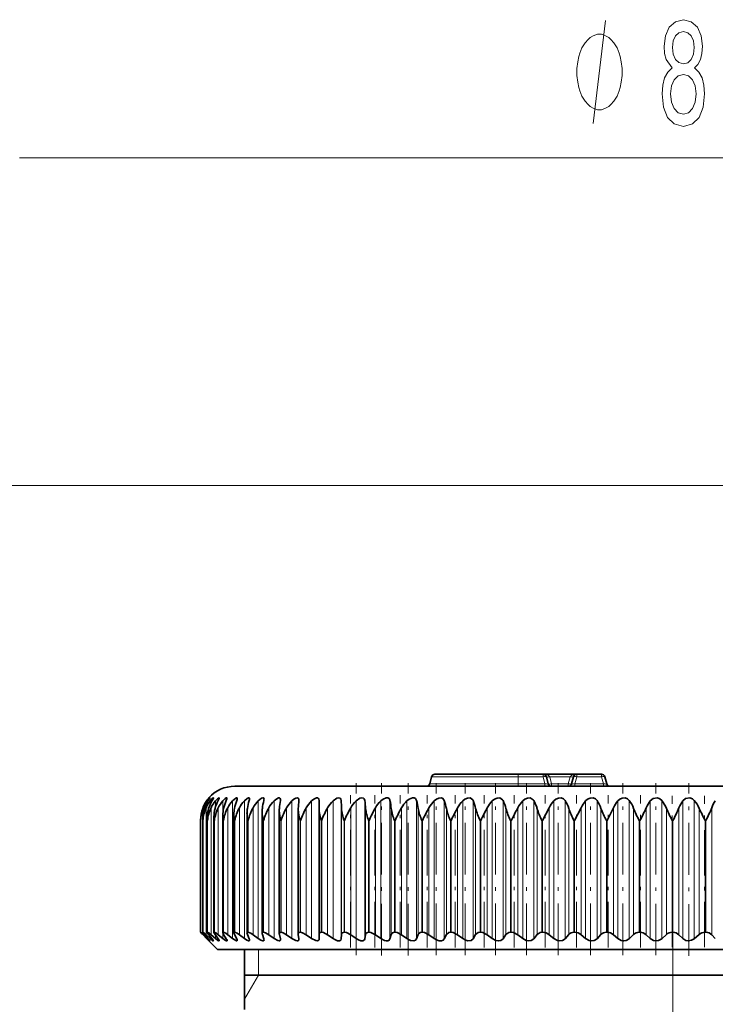
# Model space of a CAD drawing. Extents: x 0 to 210, y 0 to 297.
# Drawn here: x 98 to 118, y 198 to 226 of the extents above; entities that cross this region are included whole.
import ezdxf

# ---------------------------------------------------------------- set-up
doc = ezdxf.new("R2010")
doc.units = 0
doc.linetypes.add('DASHDOT', pattern=[18.5, 12, -3, 0.5, -3])

msp = doc.modelspace()

# ---------------------------------------------------------------- linework, layer by layer
at = {"color": 7, "lineweight": 13}
for p, q in [((97.575089, 222.190277), (135.594116, 222.190277)), ((120.134605, 212.655121), (60.631393, 212.655121)), ((120.134605, 212.655121), (70.569778, 212.655121)), ((112.084602, 204.181), (109.564743, 204.181)), ((112.084602, 204.255127), (112.084602, 204.181)), ((112.084602, 204.181), (112.084602, 203.979248)), ((112.807869, 204.181), (112.084602, 204.181)), ((112.807869, 204.255127), (112.807869, 204.181)), ((112.807869, 204.181), (112.861931, 203.979248)), ((113.001053, 204.181), (113.055115, 203.979248)), ((113.593147, 204.181), (113.001053, 204.181)), ((113.539085, 203.979248), (113.593147, 204.181)), ((113.786331, 204.181), (113.732269, 203.979248)), ((113.786331, 204.181), (113.786331, 204.255127)), ((113.786331, 204.181), (114.507874, 204.181)), ((114.507874, 204.181), (114.507874, 204.255127)), ((114.507874, 204.181), (114.561935, 203.979248)), ((112.084602, 203.979248), (109.510681, 203.979248)), ((111.79599, 203.979248), (111.210678, 203.979248)), ((112.084602, 203.979248), (112.084602, 203.905121)), ((112.861931, 203.979248), (112.084602, 203.979248)), ((112.861931, 203.979248), (112.861931, 203.905121)), ((113.055115, 203.979248), (113.055115, 203.905121)), ((113.539085, 203.979248), (113.055115, 203.979248)), ((113.539085, 203.979248), (113.539085, 203.905121)), ((113.732269, 203.979248), (113.732269, 203.905121)), ((113.732269, 203.979248), (114.561935, 203.979248)), ((114.561935, 203.979248), (114.561935, 203.905121)), ((103.037567, 203.479752), (103.037567, 203.440872)), ((103.12368, 203.479752), (103.12368, 203.387085)), ((103.275375, 203.479752), (103.275375, 203.306641)), ((103.491913, 203.479752), (103.491913, 203.129868)), ((103.772232, 203.479752), (103.772232, 199.473541)), ((104.114983, 203.479752), (104.114983, 199.473541)), ((104.518478, 203.479752), (104.518478, 199.473541)), ((104.980751, 203.479752), (104.980751, 199.473541)), ((105.499565, 203.479752), (105.499565, 199.473541)), ((106.07238, 203.479752), (106.07238, 199.473541)), ((106.696411, 203.479752), (106.696411, 199.473541)), ((106.932968, 203.488922), (106.932968, 199.467026)), ((107.368622, 203.479752), (107.368622, 199.473541)), ((107.621078, 203.488922), (107.621078, 199.467026)), ((108.085724, 203.479752), (108.085724, 199.473541)), ((108.352852, 203.488922), (108.352852, 199.467026)), ((108.844238, 203.479752), (108.844238, 199.473541)), ((109.124733, 203.488922), (109.124733, 199.467026)), ((109.640457, 203.479752), (109.640457, 199.473541)), ((109.932961, 203.488922), (109.932961, 199.467026)), ((110.470512, 203.479752), (110.470512, 199.473541)), ((110.77359, 203.488922), (110.77359, 199.467026)), ((111.330353, 203.479752), (111.330353, 199.473541)), ((111.642532, 203.488922), (111.642532, 199.467026)), ((112.21579, 203.479752), (112.21579, 199.473541)), ((112.535553, 203.488922), (112.535553, 199.467026)), ((113.122513, 203.479752), (113.122513, 199.473541)), ((113.448296, 203.488922), (113.448296, 199.467026)), ((114.046104, 203.479752), (114.046104, 199.473541)), ((114.376328, 203.488922), (114.376328, 199.467026)), ((114.982056, 203.479752), (114.982056, 199.473541)), ((115.315109, 203.488922), (115.315109, 199.467026)), ((115.925819, 203.479752), (115.925819, 199.473541)), ((116.260078, 203.488922), (116.260078, 199.467026)), ((116.872795, 203.479752), (116.872795, 199.473541)), ((117.206627, 203.488922), (117.206627, 199.467026)), ((102.922325, 203.277908), (102.922325, 203.130157)), ((103.001228, 203.277908), (103.001228, 199.583038)), ((103.146301, 203.277908), (103.146301, 199.583038)), ((103.35685, 203.277908), (103.35685, 199.583038)), ((103.631844, 203.277908), (103.631844, 199.583038)), ((103.96994, 203.277908), (103.96994, 199.583038)), ((104.369492, 203.277908), (104.369492, 199.583038)), ((104.828552, 203.277908), (104.828552, 199.583038)), ((105.344894, 203.277908), (105.344894, 199.583038)), ((105.915993, 203.277908), (105.915993, 199.583038)), ((106.539062, 203.277908), (106.539062, 199.583038)), ((106.942841, 203.261383), (106.942841, 199.589508)), ((107.211075, 203.277908), (107.211075, 199.583038)), ((107.643715, 203.261383), (107.643715, 199.589508)), ((107.928757, 203.277908), (107.928757, 199.583038)), ((108.388153, 203.261383), (108.388153, 199.589508)), ((108.688614, 203.277908), (108.688614, 199.583038)), ((109.172516, 203.261383), (109.172516, 199.589508)), ((109.486931, 203.277908), (109.486931, 199.583038)), ((109.992996, 203.261383), (109.992996, 199.589508)), ((110.319832, 203.277908), (110.319832, 199.583038)), ((110.845589, 203.261383), (110.845589, 199.589508)), ((111.18325, 203.277908), (111.18325, 199.583038)), ((111.726135, 203.261383), (111.726135, 199.589508)), ((112.072983, 203.277908), (112.072983, 199.583038)), ((112.630356, 203.261383), (112.630356, 199.589508)), ((112.984703, 203.277908), (112.984703, 199.583038)), ((113.553848, 203.261383), (113.553848, 199.589508)), ((113.913956, 203.277908), (113.913956, 199.583038)), ((114.492096, 203.261383), (114.492096, 199.589508)), ((114.856216, 203.277908), (114.856216, 199.583038)), ((115.440544, 203.261383), (115.440544, 199.589508)), ((115.806908, 203.277908), (115.806908, 199.583038)), ((116.394562, 203.261383), (116.394562, 199.589508)), ((116.761375, 203.277908), (116.761375, 199.583038)), ((117.34951, 203.261383), (117.34951, 199.589508)), ((117.714989, 203.277908), (117.714989, 199.583038)), ((102.842979, 202.905121), (102.842285, 202.905121)), ((102.842285, 199.655121), (102.842285, 202.905121)), ((102.842979, 199.655121), (102.842979, 202.905121)), ((102.909927, 202.905121), (102.907837, 202.905121)), ((102.907837, 199.655121), (102.907837, 202.905121)), ((102.909927, 199.655121), (102.909927, 202.905121)), ((103.043495, 202.905121), (103.040009, 202.905121)), ((103.040009, 199.655121), (103.040009, 202.905121)), ((103.043495, 199.655121), (103.043495, 202.905121)), ((103.243034, 202.905121), (103.238174, 202.905121)), ((103.238174, 199.655121), (103.238174, 202.905121)), ((103.243034, 199.655121), (103.243034, 202.905121)), ((103.507576, 202.905121), (103.501358, 202.905121)), ((103.501358, 199.655121), (103.501358, 202.905121)), ((103.507576, 199.655121), (103.507576, 202.905121)), ((103.835823, 202.905121), (103.828285, 202.905121)), ((103.828285, 199.655121), (103.828285, 202.905121)), ((103.835823, 199.655121), (103.835823, 202.905121)), ((104.226181, 202.905121), (104.217354, 202.905121)), ((104.217354, 199.655121), (104.217354, 202.905121)), ((104.226181, 199.655121), (104.226181, 202.905121)), ((104.67675, 202.905121), (104.666679, 202.905121)), ((104.666679, 199.655121), (104.666679, 202.905121)), ((104.67675, 199.655121), (104.67675, 202.905121)), ((105.185333, 202.905121), (105.174072, 202.905121)), ((105.174072, 199.655121), (105.174072, 202.905121)), ((105.185333, 199.655121), (105.185333, 202.905121)), ((105.749451, 202.905121), (105.737045, 202.905121)), ((105.737045, 199.655121), (105.737045, 202.905121)), ((105.749451, 199.655121), (105.749451, 202.905121)), ((106.366364, 202.905121), (106.352875, 202.905121)), ((106.352875, 199.655121), (106.352875, 202.905121)), ((106.366364, 199.655121), (106.366364, 202.905121)), ((107.033051, 202.905121), (107.018555, 202.905121)), ((107.018555, 199.655121), (107.018555, 202.905121)), ((107.033051, 199.655121), (107.033051, 202.905121)), ((107.746277, 202.905121), (107.730835, 202.905121)), ((107.730835, 199.655121), (107.730835, 202.905121)), ((107.746277, 199.655121), (107.746277, 202.905121)), ((108.502556, 202.905121), (108.486244, 202.905121)), ((108.486244, 199.655121), (108.486244, 202.905121)), ((108.502556, 199.655121), (108.502556, 202.905121)), ((109.29821, 202.905121), (109.281113, 202.905121)), ((109.281113, 199.655121), (109.281113, 202.905121)), ((109.29821, 199.655121), (109.29821, 202.905121)), ((110.129372, 202.905121), (110.111565, 202.905121)), ((110.111565, 199.655121), (110.111565, 202.905121)), ((110.129372, 199.655121), (110.129372, 202.905121)), ((110.991974, 202.905121), (110.973557, 202.905121)), ((110.973557, 199.655121), (110.973557, 202.905121)), ((110.991974, 199.655121), (110.991974, 202.905121)), ((111.881828, 202.905121), (111.862877, 202.905121)), ((111.862877, 199.655121), (111.862877, 202.905121)), ((111.881828, 199.655121), (111.881828, 202.905121)), ((112.794586, 202.905121), (112.775208, 202.905121)), ((112.775208, 199.655121), (112.775208, 202.905121)), ((112.794586, 199.655121), (112.794586, 202.905121)), ((113.725815, 202.905121), (113.706093, 202.905121)), ((113.706093, 199.655121), (113.706093, 202.905121)), ((113.725815, 199.655121), (113.725815, 202.905121)), ((114.670975, 202.905121), (114.651001, 202.905121)), ((114.651001, 199.655121), (114.651001, 202.905121)), ((114.670975, 199.655121), (114.670975, 202.905121)), ((115.62545, 202.905121), (115.605331, 202.905121)), ((115.605331, 199.655121), (115.605331, 202.905121)), ((115.62545, 199.655121), (115.62545, 202.905121)), ((116.584602, 202.905121), (116.564438, 202.905121)), ((116.564438, 199.655121), (116.564438, 202.905121)), ((116.584602, 199.655121), (116.584602, 202.905121)), ((117.543755, 202.905121), (117.523636, 202.905121)), ((117.523636, 199.655121), (117.523636, 202.905121)), ((117.543755, 199.655121), (117.543755, 202.905121)), ((102.922325, 199.629486), (102.922325, 199.583038)), ((103.037567, 199.499512), (103.037567, 199.473541)), ((103.12368, 199.531326), (103.12368, 199.473541)), ((103.275375, 199.570984), (103.275375, 199.473541)), ((103.491913, 199.629669), (103.491913, 199.473541)), ((104.522102, 198.405121), (104.522102, 199.155121)), ((104.522102, 198.405121), (104.122101, 197.712311))]:
    msp.add_line(p, q, dxfattribs=at)
at = {"color": 7, "lineweight": 35}
for p, q in [((109.564743, 204.181), (109.510681, 203.979248)), ((112.084602, 204.255127), (109.661331, 204.255127)), ((112.807869, 204.255127), (112.084602, 204.255127)), ((113.786331, 204.255127), (112.807869, 204.255127)), ((112.904465, 204.181), (112.958527, 203.979248)), ((113.689743, 204.181), (113.635681, 203.979248)), ((113.786331, 204.255127), (114.507874, 204.255127)), ((114.604462, 204.181), (114.658524, 203.979248)), ((116.584602, 203.905121), (103.834602, 203.905121)), ((129.334595, 203.905121), (116.584602, 203.905121)), ((105.701866, 203.507263), (105.700943, 203.488922)), ((106.28894, 203.261383), (106.291885, 203.488922)), ((106.291916, 203.492554), (106.291885, 203.488922)), ((104.633369, 199.622375), (104.633369, 203.158936)), ((105.131531, 199.613312), (105.131531, 203.191315)), ((105.68428, 203.223083), (105.685196, 203.261383)), ((105.68428, 199.60321), (105.68428, 203.223083)), ((106.28891, 203.254318), (106.28894, 203.261383)), ((106.28891, 199.592178), (106.28891, 203.254318)), ((112.794586, 202.905121), (112.984703, 203.277908)), ((113.725815, 202.905121), (113.913956, 203.277908)), ((114.670975, 202.905121), (114.856216, 203.277908)), ((102.842285, 202.905121), (102.842148, 202.921707)), ((102.842148, 199.654999), (102.842148, 202.921707)), ((102.907837, 202.905121), (102.906502, 202.956238)), ((102.906502, 199.653809), (102.906502, 202.956238)), ((103.03627, 199.651459), (103.03627, 202.990692)), ((103.230835, 199.647919), (103.230835, 203.025009)), ((103.489235, 199.643219), (103.489235, 203.05899)), ((103.810219, 199.637375), (103.810219, 203.092712)), ((104.192215, 199.630432), (104.192215, 203.126038)), ((102.842979, 199.655121), (102.842285, 199.655121)), ((103.023521, 199.467026), (102.903236, 199.589508)), ((102.907631, 199.655121), (102.906517, 199.654022)), ((102.909927, 199.655121), (102.907837, 199.655121)), ((103.037567, 199.473541), (102.922325, 199.583038)), ((103.06694, 199.467026), (102.956627, 199.589508)), ((103.12368, 199.473541), (103.001228, 199.583038)), ((103.023521, 199.467026), (103.08419, 199.405548)), ((103.043495, 199.655121), (103.040009, 199.655121)), ((103.176208, 199.467026), (103.076416, 199.589508)), ((103.275375, 199.473541), (103.146301, 199.583038)), ((103.243034, 199.655121), (103.238174, 199.655121)), ((103.350807, 199.467026), (103.262009, 199.589508)), ((103.491913, 199.473541), (103.35685, 199.583038)), ((103.507576, 199.655121), (103.501358, 199.655121)), ((103.589882, 199.467026), (103.512505, 199.589508)), ((103.772232, 199.473541), (103.631844, 199.583038)), ((103.892258, 199.467026), (103.826691, 199.589508)), ((103.835823, 199.655121), (103.828285, 199.655121)), ((104.114983, 199.473541), (103.96994, 199.583038)), ((104.256477, 199.467026), (104.203033, 199.589508)), ((104.226181, 199.655121), (104.217354, 199.655121)), ((104.518478, 199.473541), (104.369492, 199.583038)), ((104.680756, 199.467026), (104.639702, 199.589508)), ((104.67675, 199.655121), (104.666679, 199.655121)), ((104.980751, 199.473541), (104.828552, 199.583038)), ((105.163025, 199.467026), (105.13456, 199.589508)), ((105.185333, 199.655121), (105.174072, 199.655121)), ((105.499565, 199.473541), (105.344894, 199.583038)), ((105.68428, 199.60321), (105.685196, 199.589508)), ((105.700943, 199.467026), (105.685196, 199.589508)), ((105.700943, 199.467026), (105.701866, 199.453506)), ((105.749451, 199.655121), (105.737045, 199.655121)), ((106.07238, 199.473541), (105.915993, 199.583038)), ((106.291885, 199.467026), (106.28894, 199.589508)), ((106.366364, 199.655121), (106.352875, 199.655121)), ((106.696411, 199.473541), (106.539062, 199.583038)), ((106.932968, 199.467026), (106.942841, 199.589508)), ((107.033051, 199.655121), (107.018555, 199.655121)), ((107.368622, 199.473541), (107.211075, 199.583038)), ((107.621078, 199.467026), (107.643715, 199.589508)), ((107.746277, 199.655121), (107.730835, 199.655121)), ((108.085724, 199.473541), (107.928757, 199.583038)), ((108.352852, 199.467026), (108.388153, 199.589508)), ((108.502556, 199.655121), (108.486244, 199.655121)), ((108.844238, 199.473541), (108.688614, 199.583038)), ((109.124733, 199.467026), (109.172516, 199.589508)), ((109.29821, 199.655121), (109.281113, 199.655121)), ((109.640457, 199.473541), (109.486931, 199.583038)), ((109.932961, 199.467026), (109.992996, 199.589508)), ((110.129372, 199.655121), (110.111565, 199.655121)), ((110.470512, 199.473541), (110.319832, 199.583038)), ((110.77359, 199.467026), (110.845589, 199.589508)), ((110.991974, 199.655121), (110.973557, 199.655121)), ((111.330353, 199.473541), (111.18325, 199.583038)), ((111.642532, 199.467026), (111.726135, 199.589508)), ((111.881828, 199.655121), (111.862877, 199.655121)), ((112.21579, 199.473541), (112.072983, 199.583038)), ((112.535553, 199.467026), (112.630356, 199.589508)), ((112.794586, 199.655121), (112.775208, 199.655121)), ((113.122513, 199.473541), (112.984703, 199.583038)), ((113.448296, 199.467026), (113.553848, 199.589508)), ((113.725815, 199.655121), (113.706093, 199.655121)), ((114.046104, 199.473541), (113.913956, 199.583038)), ((114.376328, 199.467026), (114.492096, 199.589508)), ((114.670975, 199.655121), (114.651001, 199.655121)), ((114.982056, 199.473541), (114.856216, 199.583038)), ((115.315109, 199.467026), (115.440544, 199.589508)), ((115.62545, 199.655121), (115.605331, 199.655121)), ((115.925819, 199.473541), (115.806908, 199.583038)), ((116.260078, 199.467026), (116.394562, 199.589508)), ((116.584602, 199.655121), (116.564438, 199.655121)), ((116.872795, 199.473541), (116.761375, 199.583038)), ((117.206627, 199.467026), (117.34951, 199.589508)), ((117.543755, 199.655121), (117.523636, 199.655121)), ((117.818367, 199.473541), (117.714989, 199.583038)), ((103.334602, 199.155121), (103.08419, 199.405548)), ((103.334602, 199.155121), (128.21257, 199.155121)), ((104.122101, 197.405121), (104.122101, 199.155121)), ((113.075912, 198.405121), (104.122101, 198.405121)), ((129.047104, 198.405121), (113.075912, 198.405121))]:
    msp.add_line(p, q, dxfattribs=at)
at = {"color": 7, "linetype": 'DASHDOT', "lineweight": 13, "ltscale": 0.00606}
msp.add_line((112.084602, 204.201202), (112.084602, 203.958801), dxfattribs=at)
at = {"color": 7, "linetype": 'DASHDOT', "lineweight": 13, "ltscale": 0.125184}
msp.add_line((107.372986, 198.985016), (107.372986, 203.992371), dxfattribs=at)
at = {"color": 7, "linetype": 'DASHDOT', "lineweight": 13, "ltscale": 0.12534}
msp.add_line((108.107513, 198.982788), (108.107513, 203.996399), dxfattribs=at)
at = {"color": 7, "linetype": 'DASHDOT', "lineweight": 13, "ltscale": 0.125341}
msp.add_line((108.883347, 198.982803), (108.883347, 203.996429), dxfattribs=at)
at = {"color": 7, "linetype": 'DASHDOT', "lineweight": 13, "ltscale": 0.125229}
msp.add_line((109.696701, 198.986908), (109.696701, 203.996063), dxfattribs=at)
at = {"color": 7, "linetype": 'DASHDOT', "lineweight": 13, "ltscale": 0.125293}
msp.add_line((110.543602, 198.984558), (110.543602, 203.996277), dxfattribs=at)
at = {"color": 7, "linetype": 'DASHDOT', "lineweight": 13, "ltscale": 0.125256}
msp.add_line((111.419945, 198.985931), (111.419945, 203.996155), dxfattribs=at)
at = {"color": 7, "linetype": 'DASHDOT', "lineweight": 13, "ltscale": 0.125255}
for p, q in [((112.321442, 198.985962), (112.321442, 203.99617)), ((113.243713, 198.985977), (113.243713, 203.99617)), ((114.182259, 198.985992), (114.182259, 203.996185)), ((115.132515, 198.985992), (115.132515, 203.996185))]:
    msp.add_line(p, q, dxfattribs=at)
at = {"color": 7, "linetype": 'DASHDOT', "lineweight": 13, "ltscale": 0.125071}
msp.add_line((116.089836, 198.986603), (116.089836, 203.989426), dxfattribs=at)
at = {"color": 7, "linetype": 'DASHDOT', "lineweight": 13, "ltscale": 0.125495}
msp.add_line((117.049576, 198.9711), (117.049576, 203.990906), dxfattribs=at)
at = {"color": 7, "linetype": 'DASHDOT', "lineweight": 13, "ltscale": 0.110846}
for p, q in [((107.206711, 199.213562), (107.206711, 203.6474)), ((107.906967, 199.213562), (107.906967, 203.6474)), ((108.649498, 199.213562), (108.649498, 203.6474)), ((109.430695, 199.213562), (109.430695, 203.6474)), ((110.246735, 199.213562), (110.246735, 203.6474)), ((111.093658, 199.213562), (111.093658, 203.6474)), ((111.967331, 199.213562), (111.967331, 203.6474))]:
    msp.add_line(p, q, dxfattribs=at)
at = {"color": 7, "linetype": 'DASHDOT', "lineweight": 13, "ltscale": 0.110855}
msp.add_line((112.863495, 199.213226), (112.863495, 203.64743), dxfattribs=at)
at = {"color": 7, "linetype": 'DASHDOT', "lineweight": 13, "ltscale": 0.110852}
msp.add_line((113.777794, 199.213318), (113.777794, 203.647415), dxfattribs=at)
at = {"color": 7, "linetype": 'DASHDOT', "lineweight": 13, "ltscale": 0.11085}
msp.add_line((114.705765, 199.213409), (114.705765, 203.6474), dxfattribs=at)
at = {"color": 7, "linetype": 'DASHDOT', "lineweight": 13, "ltscale": 0.110847}
msp.add_line((115.642891, 199.213501), (115.642891, 203.6474), dxfattribs=at)
at = {"color": 7, "linetype": 'DASHDOT', "lineweight": 13, "ltscale": 0.110156}
msp.add_line((116.564804, 199.222321), (116.564804, 203.628571), dxfattribs=at)
at = {"color": 7, "linetype": 'DASHDOT', "lineweight": 13, "ltscale": 0.110158}
msp.add_line((117.506561, 199.222275), (117.506561, 203.628586), dxfattribs=at)
at = {"color": 7, "linetype": 'DASHDOT', "lineweight": 13}
msp.add_line((116.584602, 201.980164), (116.584602, 168.079849), dxfattribs=at)
at = {"color": 7, "lineweight": 13}
for points in [[(114.268219, 223.190277), (114.62822, 226.190277)], [(112.807869, 204.255127), (112.881226, 204.248154), (112.951553, 204.224701), (113.001053, 204.181)], [(113.786331, 204.255127), (113.712982, 204.248154), (113.642654, 204.224701), (113.593147, 204.181)]]:
    msp.add_lwpolyline(points, dxfattribs=at)
for points in [[(116.567299, 224.807007), (116.43502, 224.685959), (116.344238, 224.517365), (116.287178, 224.305557), (116.269028, 224.050507), (116.310524, 223.665787), (116.429832, 223.367523), (116.624359, 223.177307), (116.888908, 223.103821), (117.150871, 223.177307), (117.345398, 223.367523), (117.464706, 223.665787), (117.508797, 224.050507), (117.488045, 224.305557), (117.433578, 224.517365), (117.34021, 224.685959), (117.210526, 224.807007), (117.31427, 224.910736), (117.386894, 225.053406), (117.430984, 225.226318), (117.446548, 225.438126), (117.405052, 225.745041), (117.296112, 225.99144), (117.119743, 226.151382), (116.888908, 226.211899), (116.655479, 226.151382), (116.479111, 225.99144), (116.367584, 225.745041), (116.328682, 225.438126), (116.341652, 225.226318), (116.385742, 225.053406)], [(115.108215, 224.690277), (115.108215, 224.790283), (115.078217, 224.990295), (115.048218, 225.140289), (115.018219, 225.240295), (114.958221, 225.390289), (114.868217, 225.540283), (114.778221, 225.640289), (114.718216, 225.690277), (114.62822, 225.740295), (114.508217, 225.790283), (114.448219, 225.790283), (114.388222, 225.790283), (114.268219, 225.740295), (114.178223, 225.690277), (114.118217, 225.640289), (114.028221, 225.540283), (113.938217, 225.390289), (113.87822, 225.240295), (113.848221, 225.140289), (113.818222, 224.990295), (113.788216, 224.790283), (113.788216, 224.690277), (113.788216, 224.590286), (113.818222, 224.390289), (113.848221, 224.240295), (113.87822, 224.140289), (113.938217, 223.990295), (114.028221, 223.840286), (114.118217, 223.740295), (114.178223, 223.690277), (114.268219, 223.640289), (114.388222, 223.590286), (114.448219, 223.590286), (114.508217, 223.590286), (114.62822, 223.640289), (114.718216, 223.690277), (114.778221, 223.740295), (114.868217, 223.840286), (114.958221, 223.990295), (115.018219, 224.140289), (115.048218, 224.240295), (115.078217, 224.390289), (115.108215, 224.590286)], [(116.575081, 225.403534), (116.595825, 225.59375), (116.658073, 225.740723), (116.756638, 225.831497), (116.888908, 225.866089), (117.018593, 225.831497), (117.117149, 225.740723), (117.179398, 225.59375), (117.202744, 225.403534), (117.179398, 225.209015), (117.117149, 225.057709), (117.018593, 224.958298), (116.888908, 224.92804), (116.756638, 224.962616), (116.658073, 225.057709), (116.595825, 225.209015)], [(116.518021, 224.059158), (116.541359, 224.288269), (116.616577, 224.461182), (116.733292, 224.573578), (116.888908, 224.612473), (117.041939, 224.573578), (117.158653, 224.461182), (117.233864, 224.288269), (117.259804, 224.059158), (117.233864, 223.812759), (117.158653, 223.626892), (117.041939, 223.505844), (116.888908, 223.466949), (116.733292, 223.505844), (116.616577, 223.626892), (116.541359, 223.812759)]]:
    msp.add_lwpolyline(points, close=True, dxfattribs=at)
at = {"color": 7, "lineweight": 35}
for points in [[(103.037567, 203.479752), (103.108055, 203.56073), (103.114189, 203.565567), (103.116028, 203.566498), (103.1166, 203.566559), (103.117065, 203.565887)], [(103.117065, 203.565887), (103.116791, 203.564636), (103.114624, 203.560257), (103.06694, 203.488922)], [(103.12368, 203.479752), (103.182892, 203.54483), (103.205917, 203.563248), (103.211082, 203.565918), (103.213051, 203.566467), (103.214577, 203.566498), (103.215828, 203.565765), (103.216118, 203.565247), (103.216347, 203.563782)], [(103.216347, 203.563782), (103.216011, 203.561295), (103.213409, 203.554153), (103.176208, 203.488922)], [(103.275375, 203.479752), (103.334534, 203.540894), (103.360664, 203.560303), (103.37294, 203.56601), (103.377312, 203.566528), (103.379662, 203.565811), (103.381195, 203.564163), (103.381981, 203.560272)], [(103.381981, 203.560272), (103.379059, 203.547424), (103.350807, 203.488922)], [(103.491913, 203.479752), (103.559074, 203.544006), (103.589096, 203.562668), (103.602554, 203.566498), (103.607422, 203.565948), (103.611923, 203.561935), (103.613152, 203.555298)], [(103.613152, 203.555298), (103.609825, 203.537842), (103.589882, 203.488922)], [(103.772232, 203.479752), (103.866753, 203.558197), (103.886597, 203.565735), (103.894585, 203.566544), (103.903351, 203.563721), (103.906403, 203.560089), (103.908737, 203.548859)], [(104.114983, 203.479752), (104.20105, 203.550934), (104.237411, 203.565735), (104.25145, 203.56604), (104.260178, 203.561935), (104.264046, 203.556992), (104.267296, 203.540894)], [(104.518478, 203.479752), (104.61219, 203.552795), (104.65522, 203.566498), (104.673798, 203.562836), (104.684113, 203.550323), (104.68708, 203.531342)], [(104.980751, 203.479752), (105.059593, 203.542847), (105.110809, 203.564484), (105.141159, 203.564896), (105.160248, 203.5495), (105.166046, 203.520172)], [(105.499565, 203.479752), (105.555359, 203.526886), (105.615326, 203.558823), (105.660423, 203.566284), (105.677879, 203.561569), (105.692055, 203.549042), (105.697807, 203.53714), (105.701866, 203.507263)], [(106.07238, 203.479752), (106.133568, 203.529739), (106.217941, 203.565323), (106.253975, 203.563782), (106.274666, 203.5513), (106.286804, 203.530334), (106.291916, 203.492554)], [(106.696411, 203.479752), (106.804016, 203.553436), (106.860153, 203.566528), (106.899261, 203.558289), (106.923874, 203.530869), (106.932968, 203.488922)], [(107.368622, 203.479752), (107.478233, 203.553497), (107.536819, 203.566513), (107.578072, 203.559021), (107.605782, 203.534821), (107.621078, 203.488922)], [(108.085724, 203.479752), (108.149536, 203.530182), (108.244843, 203.565567), (108.289078, 203.563385), (108.324448, 203.544678), (108.345886, 203.512466), (108.352852, 203.488922)], [(108.844238, 203.479752), (108.90802, 203.530151), (109.005737, 203.565567), (109.052231, 203.563431), (109.090874, 203.544861), (109.124733, 203.488922)], [(109.640457, 203.479752), (109.703911, 203.530121), (109.777992, 203.561127), (109.852058, 203.563477), (109.893761, 203.545013), (109.932961, 203.488922)], [(110.470512, 203.479752), (110.533333, 203.53009), (110.608315, 203.561157), (110.684662, 203.563538), (110.760811, 203.512909), (110.77359, 203.488922)], [(111.330353, 203.479752), (111.392242, 203.53009), (111.467773, 203.561188), (111.545998, 203.563599), (111.627861, 203.513077), (111.642532, 203.488922)], [(112.21579, 203.479752), (112.276459, 203.53006), (112.352173, 203.561218), (112.43187, 203.563629), (112.51902, 203.51326), (112.535553, 203.488922)], [(113.122513, 203.479752), (113.181671, 203.53006), (113.25721, 203.561249), (113.337982, 203.56369), (113.405037, 203.535873), (113.448296, 203.488922)], [(114.046104, 203.479752), (114.103477, 203.53006), (114.178467, 203.561279), (114.259926, 203.563721), (114.329643, 203.536026), (114.376328, 203.488922)], [(114.982056, 203.479752), (115.037376, 203.53006), (115.111458, 203.56131), (115.193207, 203.563751), (115.265221, 203.536179), (115.315109, 203.488922)], [(115.925819, 203.479752), (116.012627, 203.548645), (116.133286, 203.563782), (116.207222, 203.536316), (116.260078, 203.488922)], [(117.206627, 203.488922), (117.150558, 203.536743), (117.075943, 203.563751), (116.955551, 203.548462), (116.872795, 203.479752)], [(102.906502, 199.653809), (102.906784, 199.652328), (102.908989, 199.647812), (102.956627, 199.589508)], [(102.909927, 199.655121), (102.911354, 199.654877), (102.915672, 199.652908), (102.938164, 199.636963), (103.001228, 199.583038)], [(103.03627, 199.651459), (103.036674, 199.648682), (103.039772, 199.641052), (103.076416, 199.589508)], [(103.117065, 199.405731), (103.116867, 199.405243), (103.116196, 199.405151), (103.115303, 199.405457), (103.112221, 199.407227), (103.102089, 199.414978), (103.037567, 199.473541)], [(103.043495, 199.655121), (103.045883, 199.654846), (103.052307, 199.652557), (103.081604, 199.634491), (103.146301, 199.583038)], [(103.06694, 199.467026), (103.11483, 199.410339), (103.116814, 199.406769), (103.117065, 199.405731)], [(103.216347, 199.407562), (103.216179, 199.406433), (103.215469, 199.405518), (103.213989, 199.405151), (103.211967, 199.405457), (103.202591, 199.409943), (103.12368, 199.473541)], [(103.176208, 199.467026), (103.208809, 199.423737), (103.215927, 199.410034), (103.216347, 199.407562)], [(103.230835, 199.647919), (103.231323, 199.643768), (103.235016, 199.633179), (103.262009, 199.589508)], [(103.243034, 199.655121), (103.254272, 199.652557), (103.287643, 199.634521), (103.35685, 199.583038)], [(103.381981, 199.410645), (103.381302, 199.40744), (103.380432, 199.406342), (103.377647, 199.405197), (103.375031, 199.405243), (103.368118, 199.407166), (103.346375, 199.419006), (103.275375, 199.473541)], [(103.350807, 199.467026), (103.377808, 199.424347), (103.381493, 199.414398), (103.381981, 199.410645)], [(103.613152, 199.414917), (103.612213, 199.409805), (103.611, 199.407913), (103.607086, 199.405579), (103.603409, 199.405151), (103.593727, 199.406921), (103.567017, 199.419617), (103.491913, 199.473541)], [(103.507576, 199.655121), (103.52462, 199.651382), (103.571884, 199.626221), (103.631844, 199.583038)], [(103.908737, 199.42038), (103.906654, 199.411194), (103.900208, 199.406067), (103.889465, 199.405411), (103.866035, 199.41275), (103.772232, 199.473541)], [(103.835823, 199.655121), (103.855614, 199.651382), (103.907135, 199.626251), (103.96994, 199.583038)], [(104.267296, 199.427017), (104.265587, 199.416565), (104.258293, 199.407928), (104.251091, 199.405518), (104.232758, 199.406769), (104.183838, 199.427643), (104.114983, 199.473541)], [(104.226181, 199.655121), (104.248627, 199.651398), (104.304161, 199.626236), (104.369492, 199.583038)], [(104.68708, 199.434784), (104.683762, 199.418396), (104.66935, 199.406631), (104.649025, 199.405792), (104.594337, 199.425507), (104.518478, 199.473541)], [(104.67675, 199.655121), (104.729431, 199.641663), (104.828552, 199.583038)], [(105.166046, 199.443619), (105.162491, 199.424088), (105.14682, 199.408478), (105.130943, 199.405182), (105.088959, 199.413025), (104.980751, 199.473541)], [(105.185333, 199.655121), (105.242348, 199.641663), (105.344894, 199.583038)], [(105.701866, 199.453506), (105.697136, 199.428543), (105.676041, 199.408752), (105.657021, 199.405182), (105.608498, 199.414108), (105.499565, 199.473541)], [(105.737045, 199.655121), (105.712112, 199.65094), (105.691925, 199.634399), (105.68428, 199.60321)], [(105.749451, 199.655121), (105.810532, 199.641663), (105.915993, 199.583038)], [(106.291885, 199.467026), (106.28759, 199.437592), (106.265656, 199.412109), (106.245132, 199.405853), (106.191818, 199.411865), (106.07238, 199.473541)], [(106.352875, 199.655121), (106.321739, 199.649567), (106.297379, 199.628433), (106.28894, 199.589508)], [(106.366364, 199.655121), (106.413834, 199.6474), (106.539062, 199.583038)], [(106.932968, 199.467026), (106.919716, 199.428864), (106.884071, 199.407227), (106.829468, 199.409225), (106.730209, 199.451752), (106.696411, 199.473541)], [(107.018555, 199.655121), (106.970886, 199.642654), (106.956085, 199.628494), (106.942841, 199.589508)], [(107.033051, 199.655121), (107.08329, 199.6474), (107.211075, 199.583038)], [(107.621078, 199.467026), (107.609558, 199.43718), (107.586098, 199.415497), (107.562988, 199.407257), (107.504837, 199.40918), (107.43689, 199.433365), (107.368622, 199.473541)], [(107.730835, 199.655121), (107.679291, 199.642929), (107.661545, 199.628357), (107.643715, 199.589508)], [(107.746277, 199.655121), (107.799042, 199.6474), (107.928757, 199.583038)], [(108.352852, 199.467026), (108.330154, 199.428741), (108.286522, 199.40741), (108.240211, 199.406555), (108.18969, 199.418808), (108.085724, 199.473541)], [(108.486244, 199.655121), (108.430161, 199.642654), (108.403198, 199.619995), (108.388153, 199.589508)], [(108.502556, 199.655121), (108.55761, 199.647369), (108.688614, 199.583038)], [(109.124733, 199.467026), (109.097473, 199.428711), (109.049896, 199.40744), (108.948952, 199.418777), (108.844238, 199.473541)], [(109.281113, 199.655121), (109.234268, 199.64798), (109.17717, 199.599854), (109.172516, 199.589508)], [(109.29821, 199.655121), (109.355286, 199.647369), (109.486931, 199.583038)], [(109.932961, 199.467026), (109.90126, 199.428696), (109.849976, 199.407455), (109.781975, 199.409088), (109.709091, 199.433289), (109.640457, 199.473541)], [(110.111565, 199.655121), (110.06221, 199.647995), (109.992996, 199.589508)], [(110.129372, 199.655121), (110.188187, 199.647354), (110.319832, 199.583038)], [(110.77359, 199.467026), (110.712914, 199.415695), (110.61235, 199.409073), (110.538506, 199.433319), (110.470512, 199.473541)], [(110.973557, 199.655121), (110.921928, 199.64801), (110.845589, 199.589508)], [(110.991974, 199.655121), (111.052261, 199.647339), (111.18325, 199.583038)], [(111.642532, 199.467026), (111.576096, 199.415726), (111.507866, 199.405228), (111.433998, 199.418762), (111.330353, 199.473541)], [(111.862877, 199.655121), (111.80925, 199.64801), (111.726135, 199.589508)], [(111.881828, 199.655121), (111.943283, 199.647339), (112.072983, 199.583038)], [(112.535553, 199.467026), (112.463669, 199.415741), (112.393044, 199.405212), (112.31797, 199.418793), (112.21579, 199.473541)], [(112.775208, 199.655121), (112.719833, 199.648026), (112.630356, 199.589508)], [(113.448296, 199.467026), (113.3713, 199.415771), (113.298637, 199.405212), (113.222687, 199.418823), (113.122513, 199.473541)], [(114.376328, 199.467026), (114.294579, 199.415771), (114.220222, 199.405212), (114.143745, 199.418884), (114.046104, 199.473541)], [(115.315109, 199.467026), (115.228989, 199.415787), (115.153305, 199.405197), (115.076668, 199.418945), (114.982056, 199.473541)], [(116.260078, 199.467026), (116.169983, 199.415787), (116.093338, 199.405182), (116.016907, 199.419037), (115.925819, 199.473541)], [(117.206627, 199.467026), (117.129524, 199.421387), (117.03582, 199.405182), (116.9599, 199.419113), (116.872795, 199.473541)]]:
    msp.add_lwpolyline(points, dxfattribs=at)
for centre, radius, start, end in [((109.661331, 204.155121), 0.1, 90.000003, 164.999994), ((112.807869, 204.155121), 0.1, 15, 90.000003), ((113.786331, 204.155121), 0.1, 90.000003, 164.999994), ((114.507874, 204.155121), 0.1, 15, 90.000003), ((103.834602, 202.905121), 1, 90.000003, 138.629071), ((109.414085, 204.005127), 0.1, 269.999997, 345.000001), ((113.055115, 204.005127), 0.1, 194.999992, 269.999997), ((113.539085, 204.005127), 0.1, 269.999997, 345), ((114.755119, 204.005127), 0.1, 194.999992, 269.999997), ((103.829994, 202.917145), 0.988616, 144.66327, 159.621917), ((103.816727, 202.901031), 0.970566, 143.397158, 157.150618), ((103.924332, 202.932999), 1.021877, 147.040982, 161.255411), ((103.87471, 202.885895), 0.957434, 141.665459, 155.829209), ((103.838547, 202.910812), 0.999233, 139.023091, 144.651085), ((104.100563, 202.948242), 1.070915, 149.674771, 162.997888), ((104.004257, 202.871185), 0.949507, 140.14077, 154.636261), ((104.36499, 202.96254), 1.142697, 152.569501, 164.839949), ((104.203339, 202.857208), 0.945301, 138.812516, 153.573252), ((104.727974, 202.975647), 1.248546, 155.724529, 166.770516), ((104.469917, 202.844238), 0.943677, 137.670495, 152.640794), ((105.20813, 202.987289), 1.40831, 159.132001, 168.777212), ((103.712685, 203.572525), 0.19775, 335.03759, 353.116542), ((104.80191, 202.832535), 0.943743, 136.70528, 151.838835), ((105.84243, 202.997253), 1.660482, 162.775238, 170.846855), ((104.078522, 203.554153), 0.189376, 339.871646, 355.981396), ((105.197105, 202.822296), 0.944801, 135.908456, 151.166922), ((106.715096, 203.00531), 2.091088, 166.627656, 172.966085), ((104.499023, 203.538315), 0.188253, 344.795775, 357.875867), ((105.653122, 202.813751), 0.946306, 135.272812, 150.624359), ((108.064301, 203.011353), 2.940356, 170.65244, 175.121939), ((104.974312, 203.523224), 0.191786, 349.697887, 359.087026), ((106.167412, 202.807037), 0.947836, 134.792445, 150.210367), ((110.909256, 203.015228), 5.229836, 174.803269, 177.302231), ((106.737228, 202.802322), 0.949085, 134.462779, 149.924264), ((107.359634, 202.799667), 0.949846, 134.280672, 149.765503), ((98.642372, 203.016266), 8.304075, 1.691492, 3.262962), ((108.031517, 202.799133), 0.950003, 134.244336, 149.73377), ((103.986595, 203.013397), 3.66549, 3.879173, 7.453984), ((108.749588, 202.80072), 0.949536, 134.353427, 149.828997), ((105.999763, 203.008347), 2.401714, 6.04771, 11.54292), ((109.510399, 202.804428), 0.948511, 134.608999, 150.051374), ((107.363594, 203.00119), 1.827485, 8.185327, 15.479668), ((110.310364, 202.81015), 0.947089, 135.013538, 150.401339), ((108.508041, 202.992081), 1.509118, 10.279388, 19.222883), ((111.145782, 202.81781), 0.945527, 135.570895, 150.879521), ((109.562248, 202.981186), 1.313511, 12.31665, 22.741269), ((112.012856, 202.827209), 0.944186, 136.286303, 151.48667), ((110.576607, 202.968719), 1.186146, 14.283776, 26.013698), ((112.907761, 202.838226), 0.943546, 137.166331, 152.223524), ((111.573334, 202.954941), 1.100504, 16.167942, 29.028437), ((113.826653, 202.850586), 0.944227, 138.218836, 153.090685), ((112.562492, 202.940094), 1.042088, 17.957421, 31.781738), ((114.765739, 202.864105), 0.947017, 139.452737, 154.088453), ((113.548134, 202.924484), 1.002264, 19.642016, 34.27616), ((115.721359, 202.878464), 0.952922, 140.877897, 155.216554), ((114.531113, 202.908401), 0.975528, 21.213301, 36.518863), ((116.690071, 202.893433), 0.96324, 142.504766, 156.473992), ((115.510391, 202.892181), 0.958177, 22.66469, 38.520044), ((117.668816, 202.908676), 0.979677, 144.343931, 157.858717), ((116.483803, 202.876114), 0.947601, 23.991349, 40.291627), ((118.655113, 202.923935), 1.004538, 146.405474, 159.367397), ((103.814919, 202.922119), 0.972765, 159.58834, 180.024693), ((103.849129, 202.88559), 1.006378, 157.056525, 178.887244), ((103.849792, 202.95816), 0.94326, 161.247584, 180.117351), ((103.957436, 202.845673), 1.049275, 155.675639, 176.751649), ((103.952423, 202.993439), 0.916111, 162.992547, 180.17217), ((104.140305, 202.80249), 1.10172, 154.438787, 174.654016), ((104.12204, 203.02803), 0.891171, 164.819145, 180.19456), ((104.397942, 202.755325), 1.164737, 153.345301, 172.60944), ((104.357681, 203.061966), 0.868417, 166.723729, 180.196909), ((104.73056, 202.703339), 1.239702, 152.393296, 170.631226), ((104.658012, 203.095306), 0.847772, 168.701479, 180.175435), ((105.138466, 202.645569), 1.328452, 151.580039, 168.730794), ((105.021446, 203.128052), 0.829218, 170.747202, 180.139905), ((105.622231, 202.580719), 1.433459, 150.902306, 166.917625), ((105.676788, 203.167633), 1.043556, 180.478422, 194.568078), ((105.446114, 203.160309), 0.812734, 172.854876, 180.096779), ((106.182938, 202.507156), 1.558099, 150.356643, 165.199313), ((106.193123, 203.204086), 1.061826, 180.689352, 196.350034), ((105.929848, 203.192062), 0.798313, 175.017792, 180.053612), ((106.822556, 202.422699), 1.707056, 149.939659, 163.581829), ((106.766769, 203.241119), 1.082887, 180.954569, 198.071323), ((107.544571, 202.32428), 1.886991, 149.648161, 162.069543), ((107.395096, 203.278839), 1.106809, 181.270028, 199.726715), ((108.354919, 202.207397), 2.107652, 149.479277, 160.665611), ((108.107376, 203.325653), 1.166737, 183.158575, 201.11756), ((109.263817, 202.065399), 2.383828, 149.430496, 159.372082), ((108.888092, 203.380127), 1.250465, 185.450745, 202.315958), ((110.288971, 201.887619), 2.738973, 149.4997, 158.190282), ((109.728333, 203.442291), 1.352775, 187.687783, 203.387314), ((111.462067, 201.65625), 3.212463, 149.68503, 157.121016), ((110.628113, 203.514252), 1.477829, 189.854674, 204.332708), ((112.842865, 201.339172), 3.875387, 149.984698, 156.165035), ((111.588737, 203.598785), 1.631448, 191.938524, 205.154093), ((114.553589, 200.872437), 4.869066, 150.396353, 155.323816), ((112.613602, 203.69986), 1.821991, 193.928513, 205.853914), ((116.875069, 200.111847), 6.512768, 150.91501, 154.601646), ((113.709579, 203.823242), 2.061877, 195.815913, 206.434944), ((120.548172, 198.680954), 9.641192, 151.524509, 154.014345), ((114.889465, 203.977753), 2.370335, 197.593797, 206.899985), ((116.176773, 204.177704), 2.778731, 199.256935, 207.251849), ((117.615692, 204.448013), 3.341715, 200.80124, 207.493351), ((119.29409, 204.835815), 4.163067, 202.223327, 207.627564), ((109.202736, 206.276306), 7.253216, 332.305711, 335.581162), ((121.404236, 205.44165), 5.463809, 203.519137, 207.658846), ((112.005508, 205.315704), 5.174368, 332.236251, 336.805798), ((124.427727, 206.513992), 7.789988, 204.679845, 207.596678), ((114.019829, 204.758392), 3.981058, 332.259752, 338.166329), ((104.024506, 202.990997), 0.988233, 180.017535, 184.984489), ((104.225586, 203.025818), 0.99476, 180.046495, 186.968318), ((104.492783, 203.060822), 1.003564, 180.105439, 188.925372), ((104.824753, 203.0961), 1.014573, 180.191664, 190.848917), ((105.220001, 203.131683), 1.027859, 180.314252, 192.732123), ((103.55603, 200.269516), 0.942255, 220.722635, 226.169588), ((102.114929, 198.786011), 1.134132, 44.629976, 50.047436), ((103.039551, 199.651855), 0.003287, 82.02381, 186.846727), ((103.237274, 199.648682), 0.006462, 82.07115, 186.787099), ((103.616081, 199.668549), 0.129794, 191.290994, 217.344587), ((103.499893, 199.64447), 0.01069, 82.159184, 186.725805), ((103.487411, 199.387955), 0.128995, 12.099882, 37.65486), ((103.926193, 199.651886), 0.117148, 187.134619, 212.084686), ((103.82605, 199.639297), 0.015855, 81.957407, 186.916955), ((103.794922, 199.405167), 0.115069, 7.614885, 32.437012), ((104.302139, 199.638336), 0.110338, 184.117834, 206.225531), ((104.214218, 199.633118), 0.022013, 81.892261, 186.987347), ((104.15992, 199.418762), 0.107818, 4.391704, 26.554712), ((104.740524, 199.626312), 0.107274, 182.103762, 200.05384), ((104.662544, 199.625946), 0.029158, 81.931275, 186.963113), ((104.582573, 199.430664), 0.104644, 2.26179, 20.327656), ((105.238312, 199.614929), 0.106807, 180.876732, 193.767184), ((105.168854, 199.617798), 0.037275, 82.049772, 186.857505), ((105.061943, 199.441925), 0.104136, 0.936232, 13.950007), ((112.783356, 199.342575), 0.313229, 50.060546, 87.941677), ((113.6996, 199.458557), 0.196257, 88.107637, 138.062056), ((113.717873, 199.355515), 0.300075, 49.246395, 88.481269), ((114.646248, 199.439728), 0.215171, 88.735844, 135.822259), ((114.6661, 199.370132), 0.285262, 48.236913, 89.020574), ((115.602562, 199.421295), 0.23368, 89.320337, 133.925871), ((115.623428, 199.386215), 0.269018, 47.011209, 89.568751), ((116.563866, 199.403625), 0.25147, 89.870092, 132.325968), ((116.585197, 199.403488), 0.2516, 45.543169, 90.134817), ((117.525482, 199.386978), 0.268244, 90.394207, 130.984901), ((117.546722, 199.421677), 0.233291, 43.800292, 90.727752)]:
    msp.add_arc(centre, radius, start, end, dxfattribs=at)
at = {"color": 7, "lineweight": 13}
for centre, major_axis, ratio, start_param, end_param in [((112.807869, 204.155121), (0.096596, 0.025879), 0.250563, 0, 1.503758828), ((113.001053, 204.206894), (-0.096596, -0.025879), 0.250563, 0, 1.503758829), ((113.593147, 204.206894), (-0.096596, 0.025879), 0.250563, 1.637833825, 3.141592654), ((113.786331, 204.155121), (0.096596, -0.025879), 0.250563, 1.637833825, 3.141592654), ((114.507874, 204.155121), (0.096596, 0.025879), 0.250563, 0.000000002, 1.503758829), ((111.764084, 204.005127), (0.096596, -0.025879), 0.180627, 5.096912199, 6.283185307), ((112.848061, 204.005127), (0.110519, -0.028336), 0.192483, 4.887381383, 6.391142598), ((113.055115, 204.005127), (-0.096596, -0.025879), 0.250563, 0, 1.503758829), ((113.539085, 204.005127), (0.096596, -0.025879), 0.250563, 4.779426479, 6.283185307), ((113.74614, 204.005127), (0.110519, 0.028336), 0.192483, 3.033635525, 4.537394512), ((114.548065, 204.005127), (0.110519, -0.028336), 0.192483, 4.887381383, 6.391142598)]:
    msp.add_ellipse(centre, major_axis=major_axis, ratio=ratio, start_param=start_param, end_param=end_param, dxfattribs=at)

doc.saveas('drawing.dxf')
